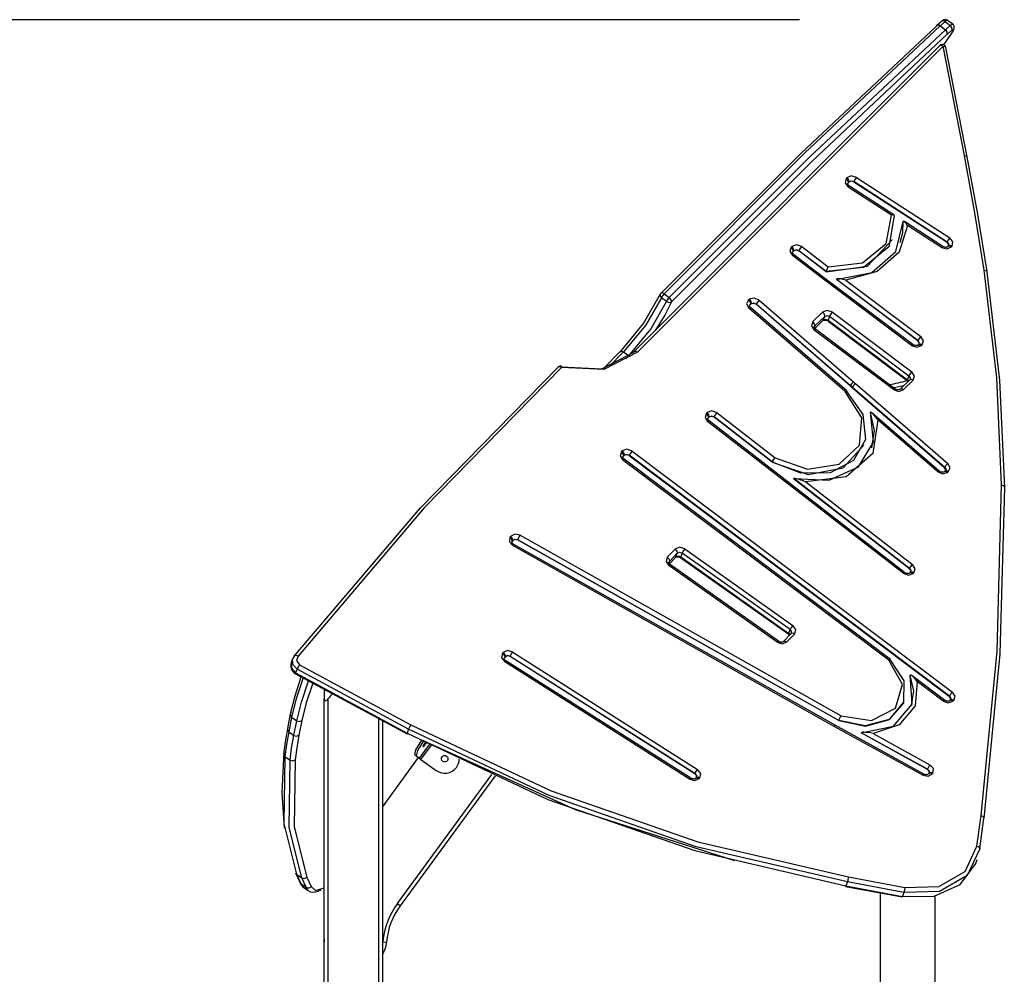
# Model space of a CAD drawing. Units: inches. Extents: x 87 to 213, y 31 to 179.
# Drawn here: x 116 to 130, y 166 to 179 of the extents above; entities that cross this region are included whole.
import ezdxf

# ---------------------------------------------------------------- set-up
doc = ezdxf.new("R2010")
doc.units = ezdxf.units.IN
doc.header["$MEASUREMENT"] = 0
doc.layers.add('Ebene 1', color=7, linetype='Continuous')

# ---------------------------------------------------------------- blocks, each defined once
blk = doc.blocks.new('block 2')
at = {"layer": 'Ebene 1', "color": 179, "lineweight": 25, "true_color": 0x1a171b}
for points in [[(126.75, 179.437), (91.106, 179.437)], [(128.707, 179.414), (128.643, 179.356)], [(128.755, 179.41), (128.691, 179.351)], [(128.789, 179.426), (128.786, 179.428), (128.784, 179.431), (128.775, 179.435), (128.766, 179.437), (128.758, 179.437), (128.75, 179.437), (128.743, 179.435), (128.736, 179.433), (128.729, 179.43), (128.723, 179.426), (128.715, 179.42), (128.707, 179.414)], [(128.755, 179.41), (128.729, 179.42), (128.707, 179.414)], [(128.79, 179.427), (128.776, 179.425), (128.755, 179.41)], [(128.755, 179.41), (128.826, 179.358)], [(128.861, 179.375), (128.79, 179.427)], [(124.841, 175.663), (126.776, 177.601), (128.636, 179.347)], [(128.69, 179.351), (126.827, 177.603), (124.889, 175.662)], [(124.96, 175.61), (126.898, 177.551), (128.761, 179.299)], [(128.69, 179.351), (128.658, 179.361), (128.636, 179.347)], [(128.691, 179.351), (128.675, 179.36), (128.659, 179.362), (128.643, 179.355)], [(128.691, 179.351), (128.691, 179.351), (128.69, 179.351)], [(128.69, 179.351), (128.761, 179.299)], [(128.691, 179.351), (128.762, 179.299)], [(128.761, 179.299), (128.761, 179.299), (128.762, 179.299)], [(128.786, 179.237), (128.785, 179.269), (128.761, 179.299)], [(128.762, 179.299), (128.826, 179.358)], [(128.787, 179.238), (128.789, 179.252), (128.785, 179.269), (128.776, 179.286), (128.762, 179.299)], [(128.851, 179.296), (128.787, 179.238)], [(128.826, 179.358), (128.847, 179.373), (128.861, 179.375)], [(128.851, 179.296), (128.85, 179.328), (128.826, 179.358)], [(128.848, 179.253), (128.872, 179.301), (128.851, 179.296)], [(128.85, 179.253), (128.858, 179.266), (128.865, 179.278), (128.872, 179.292), (128.878, 179.306), (128.881, 179.318), (128.882, 179.331), (128.882, 179.34), (128.879, 179.349), (128.875, 179.358), (128.87, 179.366), (128.865, 179.371), (128.86, 179.374)], [(128.786, 179.237), (126.926, 177.491), (124.99, 175.554)], [(128.738, 179.091), (128.787, 179.163)], [(128.739, 179.09), (128.789, 179.164)], [(128.787, 179.238), (128.786, 179.238), (128.786, 179.237)], [(128.787, 179.163), (128.848, 179.253)], [(128.787, 179.163), (128.789, 179.164)], [(128.787, 179.163), (128.789, 179.164)], [(128.789, 179.164), (128.85, 179.253)], [(128.848, 179.253), (128.85, 179.253), (128.85, 179.253)], [(128.682, 179.081), (124.476, 174.868)], [(128.728, 179.074), (124.522, 174.861)], [(128.682, 179.081), (128.701, 179.086), (128.728, 179.074)], [(128.728, 179.074), (128.754, 179.069), (128.766, 179.055)], [(129.021, 177.566), (128.728, 179.074)], [(129.059, 177.547), (128.766, 179.055)], [(129.021, 177.566), (129.047, 177.561), (129.059, 177.547)], [(129.294, 175.99), (129.165, 176.778), (129.021, 177.566)], [(129.333, 175.969), (129.204, 176.758), (129.059, 177.547)], [(127.393, 177.248), (127.381, 177.189), (127.424, 177.133)], [(127.393, 177.248), (127.402, 177.259)], [(127.393, 177.248), (127.419, 177.221), (127.424, 177.192)], [(127.537, 177.266), (127.463, 177.287), (127.402, 177.259)], [(127.402, 177.259), (127.428, 177.231), (127.433, 177.203)], [(127.537, 177.266), (127.515, 177.236), (127.5, 177.207)], [(127.537, 177.266), (128.821, 176.434)], [(127.423, 177.189), (127.42, 177.185), (127.417, 177.18)], [(127.44, 177.146), (127.434, 177.151), (127.429, 177.156), (127.424, 177.161), (127.421, 177.166), (127.419, 177.171), (127.418, 177.175), (127.417, 177.179), (127.418, 177.182), (127.418, 177.182), (127.418, 177.183)], [(127.418, 177.183), (127.421, 177.188), (127.424, 177.192)], [(127.423, 177.189), (127.432, 177.2)], [(127.424, 177.192), (127.423, 177.189)], [(127.433, 177.203), (127.424, 177.192)], [(127.44, 177.146), (127.434, 177.144), (127.424, 177.133)], [(128.019, 176.747), (127.424, 177.133)], [(127.499, 177.204), (127.462, 177.214), (127.432, 177.2)], [(127.432, 177.2), (127.433, 177.203)], [(127.433, 177.203), (127.464, 177.217), (127.5, 177.207)], [(128.052, 176.75), (127.44, 177.146)], [(127.5, 177.207), (127.499, 177.204)], [(127.499, 177.204), (128.783, 176.372)], [(128.784, 176.374), (127.5, 177.207)], [(128.054, 176.736), (127.982, 176.31), (127.633, 176.023), (127.12, 175.968)], [(127.148, 176.035), (127.619, 176.09), (127.944, 176.355), (128.019, 176.747)], [(128.054, 176.736), (128.055, 176.746), (128.048, 176.751), (128.036, 176.751), (128.019, 176.747)], [(127.261, 175.862), (127.746, 175.958), (128.079, 176.246), (128.178, 176.656)], [(128.239, 176.605), (128.123, 176.236), (127.821, 175.969), (127.39, 175.852)], [(128.138, 176.367), (128.172, 176.507), (128.177, 176.653)], [(128.177, 176.653), (128.178, 176.656)], [(128.239, 176.605), (128.223, 176.627), (128.208, 176.646), (128.199, 176.654), (128.191, 176.659), (128.183, 176.661), (128.178, 176.656)], [(128.725, 176.314), (128.195, 176.657)], [(128.708, 176.301), (128.239, 176.605)], [(128.821, 176.434), (128.8, 176.404), (128.784, 176.374)], [(128.852, 176.319), (128.864, 176.378), (128.821, 176.434)], [(126.637, 176.306), (126.617, 176.249), (126.655, 176.19)], [(126.637, 176.306), (126.647, 176.316)], [(126.665, 176.247), (126.661, 176.277), (126.637, 176.306)], [(126.784, 176.313), (126.712, 176.338), (126.647, 176.316)], [(126.675, 176.257), (126.671, 176.286), (126.647, 176.316)], [(126.744, 176.256), (126.76, 176.284), (126.784, 176.313)], [(126.784, 176.313), (127.148, 176.035)], [(127.119, 175.965), (127.687, 176.045), (128.028, 176.407)], [(128.028, 176.407), (128.029, 176.41)], [(128.708, 176.301), (128.718, 176.311), (128.725, 176.314)], [(128.708, 176.301), (128.781, 176.281), (128.843, 176.309)], [(128.794, 176.312), (128.791, 176.309), (128.786, 176.306), (128.781, 176.304), (128.775, 176.303), (128.767, 176.302), (128.759, 176.302), (128.75, 176.303), (128.741, 176.306), (128.734, 176.309), (128.726, 176.313), (128.725, 176.313), (128.725, 176.314)], [(128.783, 176.372), (128.784, 176.374)], [(128.804, 176.324), (128.803, 176.349), (128.783, 176.372)], [(128.784, 176.374), (128.804, 176.352), (128.806, 176.327)], [(128.803, 176.323), (128.794, 176.312)], [(128.843, 176.309), (128.814, 176.319), (128.794, 176.312)], [(128.852, 176.319), (128.823, 176.33), (128.803, 176.323)], [(128.805, 176.327), (128.804, 176.325), (128.803, 176.323)], [(128.852, 176.319), (128.843, 176.309)], [(126.674, 176.201), (126.667, 176.2), (126.655, 176.19)], [(127.047, 175.891), (126.655, 176.19)], [(126.664, 176.245), (126.659, 176.239), (126.656, 176.232)], [(126.674, 176.201), (126.668, 176.207), (126.664, 176.211), (126.66, 176.217), (126.658, 176.222), (126.656, 176.226), (126.656, 176.23), (126.656, 176.233), (126.657, 176.235)], [(126.657, 176.235), (126.66, 176.241), (126.665, 176.247)], [(126.674, 176.254), (126.664, 176.245)], [(126.665, 176.247), (126.664, 176.245)], [(126.675, 176.257), (126.665, 176.247)], [(126.742, 176.253), (126.706, 176.266), (126.674, 176.254)], [(126.674, 176.254), (126.675, 176.257)], [(127.066, 175.902), (126.674, 176.201)], [(126.675, 176.257), (126.708, 176.268), (126.744, 176.256)], [(126.744, 176.256), (126.742, 176.253)], [(127.119, 175.965), (126.742, 176.253)], [(127.12, 175.968), (126.744, 176.256)], [(127.12, 175.968), (127.122, 175.971), (127.123, 175.974), (127.123, 175.976), (127.124, 175.978), (127.125, 175.979), (127.125, 175.98), (127.126, 175.981), (127.126, 175.982), (127.128, 175.987), (127.129, 175.991), (127.13, 175.992), (127.13, 175.993), (127.131, 175.994), (127.131, 175.996), (127.132, 175.998), (127.133, 176), (127.134, 176.002), (127.135, 176.005), (127.135, 176.006), (127.136, 176.007), (127.136, 176.008), (127.137, 176.009), (127.139, 176.014), (127.141, 176.019), (127.141, 176.021), (127.142, 176.023), (127.143, 176.024), (127.143, 176.025), (127.144, 176.026), (127.144, 176.027), (127.145, 176.029), (127.146, 176.031), (127.146, 176.032), (127.147, 176.033), (127.147, 176.033), (127.147, 176.034), (127.147, 176.034), (127.148, 176.035)], [(127.066, 175.902), (127.047, 175.891)], [(128.293, 174.952), (127.047, 175.891)], [(128.313, 174.963), (127.066, 175.902)], [(127.12, 175.968), (127.119, 175.965)], [(129.294, 175.99), (129.325, 175.981), (129.332, 175.96)], [(129.532, 173.032), (129.467, 174.507), (129.294, 175.99)], [(129.332, 175.96), (129.505, 174.475), (129.571, 172.997)], [(127.261, 175.862), (127.26, 175.859)], [(128.38, 175.015), (127.26, 175.859)], [(127.39, 175.852), (127.355, 175.862), (127.321, 175.868), (127.303, 175.87), (127.286, 175.871), (127.278, 175.87), (127.271, 175.869), (127.264, 175.867), (127.261, 175.862)], [(128.381, 175.018), (127.261, 175.862)], [(127.39, 175.852), (128.421, 175.076)], [(124.282, 174.861), (124.607, 175.255), (124.841, 175.663)], [(124.852, 175.608), (124.635, 175.228), (124.332, 174.862)], [(124.834, 175.653), (124.834, 175.63), (124.852, 175.608)], [(124.889, 175.662), (124.863, 175.674), (124.844, 175.669)], [(124.889, 175.662), (124.867, 175.635), (124.852, 175.608)], [(124.923, 175.556), (124.852, 175.608)], [(124.889, 175.662), (124.96, 175.61)], [(124.923, 175.556), (124.938, 175.583), (124.96, 175.61)], [(124.99, 175.554), (124.986, 175.582), (124.96, 175.61)], [(126.199, 175.576), (126.128, 175.605), (126.061, 175.587)], [(124.403, 174.81), (124.706, 175.176), (124.923, 175.556)], [(124.99, 175.554), (124.9, 175.37), (124.767, 175.159)], [(124.923, 175.556), (124.959, 175.543), (124.99, 175.554)], [(126.05, 175.578), (126.025, 175.523), (126.057, 175.463)], [(126.05, 175.578), (126.061, 175.587)], [(126.05, 175.578), (126.073, 175.547), (126.076, 175.518)], [(126.057, 175.463), (126.071, 175.472), (126.079, 175.472)], [(126.061, 175.587), (126.083, 175.556), (126.087, 175.526)], [(126.075, 175.515), (126.068, 175.508), (126.064, 175.5)], [(126.079, 175.472), (126.074, 175.477), (126.07, 175.482), (126.067, 175.488), (126.065, 175.492), (126.064, 175.497), (126.064, 175.5), (126.065, 175.501), (126.065, 175.503)], [(126.065, 175.503), (126.069, 175.511), (126.076, 175.518)], [(126.085, 175.523), (126.075, 175.515)], [(126.076, 175.518), (126.075, 175.515)], [(126.087, 175.526), (126.076, 175.518)], [(127.403, 174.325), (126.079, 175.472)], [(126.155, 175.518), (126.119, 175.532), (126.085, 175.523)], [(126.085, 175.523), (126.087, 175.526)], [(126.087, 175.526), (126.12, 175.535), (126.156, 175.521)], [(126.156, 175.521), (126.155, 175.518)], [(127.451, 174.394), (126.155, 175.518)], [(126.199, 175.576), (126.173, 175.549), (126.156, 175.521)], [(127.452, 174.397), (126.156, 175.521)], [(126.199, 175.576), (127.495, 174.452)], [(127.38, 174.316), (126.057, 175.463)], [(126.934, 175.28), (127.07, 175.41)], [(127.099, 175.352), (126.963, 175.221)], [(127.207, 175.408), (127.135, 175.433), (127.07, 175.41)], [(127.099, 175.352), (127.095, 175.381), (127.07, 175.41)], [(127.08, 175.3), (127.099, 175.352)], [(127.099, 175.352), (127.131, 175.363), (127.167, 175.351)], [(127.167, 175.351), (127.148, 175.299)], [(127.167, 175.351), (127.183, 175.38), (127.207, 175.408)], [(128.258, 174.53), (127.167, 175.351)], [(127.207, 175.408), (128.298, 174.587)], [(126.934, 175.28), (126.916, 175.222), (126.953, 175.164)], [(126.963, 175.221), (126.959, 175.25), (126.934, 175.28)], [(126.973, 175.175), (126.967, 175.18), (126.962, 175.185), (126.959, 175.191), (126.956, 175.196), (126.954, 175.2), (126.954, 175.204), (126.954, 175.207), (126.955, 175.209)], [(126.963, 175.221), (126.958, 175.216), (126.955, 175.209)], [(126.963, 175.221), (126.955, 175.2)], [(126.961, 175.186), (127.08, 175.3)], [(126.963, 175.185), (127.075, 175.293)], [(127.075, 175.293), (127.079, 175.296), (127.085, 175.299), (127.091, 175.301), (127.097, 175.302), (127.105, 175.302), (127.114, 175.301), (127.122, 175.3), (127.131, 175.297), (127.139, 175.293), (127.146, 175.289), (127.147, 175.288), (127.148, 175.287)], [(127.075, 175.293), (127.078, 175.296), (127.08, 175.3)], [(127.148, 175.299), (127.112, 175.311), (127.08, 175.3)], [(127.148, 175.287), (127.147, 175.291), (127.148, 175.299)], [(127.148, 175.299), (128.239, 174.478)], [(127.148, 175.287), (128.238, 174.466)], [(126.953, 175.164), (126.966, 175.174), (126.973, 175.175)], [(128.044, 174.343), (126.953, 175.164)], [(128.064, 174.354), (126.973, 175.175)], [(128.421, 175.076), (128.397, 175.047), (128.381, 175.018)], [(128.44, 174.96), (128.459, 175.017), (128.421, 175.076)], [(128.313, 174.963), (128.305, 174.962), (128.293, 174.952)], [(128.293, 174.952), (128.365, 174.927), (128.43, 174.95)], [(128.385, 174.958), (128.381, 174.955), (128.376, 174.952), (128.37, 174.95), (128.363, 174.949), (128.355, 174.949), (128.347, 174.949), (128.338, 174.951), (128.33, 174.954), (128.322, 174.957), (128.315, 174.962), (128.314, 174.963), (128.313, 174.963)], [(128.38, 175.015), (128.381, 175.018)], [(128.398, 174.97), (128.397, 174.994), (128.38, 175.015)], [(128.399, 174.973), (128.398, 174.997), (128.381, 175.018)], [(128.395, 174.967), (128.385, 174.958)], [(128.385, 174.958), (128.404, 174.962), (128.43, 174.95)], [(128.398, 174.973), (128.397, 174.97), (128.395, 174.967)], [(128.395, 174.967), (128.415, 174.972), (128.44, 174.96)], [(128.44, 174.96), (128.43, 174.95)], [(123.475, 174.658), (124.032, 174.63), (124.471, 174.861)], [(124.522, 174.861), (124.061, 174.619), (123.476, 174.648)], [(124.286, 174.868), (124.053, 174.634)], [(124.332, 174.862), (124.125, 174.653)], [(124.286, 174.868), (124.301, 174.874), (124.316, 174.87), (124.332, 174.862)], [(124.332, 174.862), (124.403, 174.81)], [(124.36, 174.766), (124.403, 174.81)], [(124.522, 174.861), (124.491, 174.873), (124.471, 174.861)], [(124.522, 174.861), (124.496, 174.873), (124.476, 174.868)], [(123.476, 174.648), (123.445, 174.66), (123.426, 174.648)], [(123.476, 174.648), (123.478, 174.662), (123.479, 174.667)], [(119.8, 170.673), (121.536, 172.714), (123.426, 174.648)], [(123.476, 174.648), (121.586, 172.714), (119.851, 170.674)], [(128.239, 174.478), (128.258, 174.53)], [(128.258, 174.53), (128.274, 174.558), (128.298, 174.587)], [(128.258, 174.53), (128.275, 174.508), (128.275, 174.484)], [(128.317, 174.472), (128.336, 174.529), (128.298, 174.587)], [(127.451, 174.394), (127.452, 174.397)], [(127.479, 174.37), (127.465, 174.382), (127.451, 174.394)], [(127.495, 174.452), (127.482, 174.439), (127.469, 174.424), (127.459, 174.41), (127.452, 174.397)], [(127.48, 174.372), (127.466, 174.385), (127.452, 174.397)], [(127.523, 174.427), (127.51, 174.415), (127.497, 174.4), (127.486, 174.386), (127.48, 174.372)], [(127.495, 174.452), (127.509, 174.439), (127.523, 174.427)], [(127.523, 174.427), (128.793, 173.326)], [(128.272, 174.479), (128.136, 174.348)], [(128.317, 174.472), (128.181, 174.341)], [(128.238, 174.466), (128.237, 174.47), (128.239, 174.478)], [(128.238, 174.466), (128.248, 174.457)], [(128.253, 174.461), (128.247, 174.47), (128.239, 174.478)], [(128.275, 174.484), (128.274, 174.482), (128.272, 174.479)], [(128.317, 174.472), (128.291, 174.483), (128.272, 174.479)], [(127.403, 174.313), (127.625, 174), (127.659, 173.658), (127.495, 173.369), (127.173, 173.2), (126.769, 173.192), (126.379, 173.346)], [(126.415, 173.406), (126.861, 173.249), (127.298, 173.315), (127.58, 173.58), (127.611, 173.957), (127.38, 174.316)], [(127.38, 174.316), (127.392, 174.324), (127.4, 174.326), (127.404, 174.322), (127.403, 174.313)], [(127.48, 174.372), (127.479, 174.37)], [(128.749, 173.269), (127.479, 174.37)], [(128.75, 173.271), (127.48, 174.372)], [(128.044, 174.343), (128.056, 174.352), (128.064, 174.354)], [(128.044, 174.343), (128.116, 174.318), (128.181, 174.341)], [(128.136, 174.348), (128.132, 174.345), (128.126, 174.343), (128.121, 174.341), (128.114, 174.339), (128.106, 174.339), (128.097, 174.34), (128.089, 174.341), (128.08, 174.344), (128.073, 174.348), (128.066, 174.352), (128.065, 174.353), (128.064, 174.354)], [(128.181, 174.341), (128.155, 174.353), (128.136, 174.348)], [(125.472, 174.018), (125.452, 173.961), (125.488, 173.903)], [(125.472, 174.018), (125.482, 174.028)], [(125.5, 173.959), (125.496, 173.989), (125.472, 174.018)], [(125.619, 174.024), (125.547, 174.05), (125.482, 174.028)], [(125.51, 173.969), (125.506, 173.998), (125.482, 174.028)], [(125.51, 173.969), (125.543, 173.98), (125.579, 173.967)], [(125.579, 173.967), (125.595, 173.996), (125.619, 174.024)], [(125.619, 174.024), (126.415, 173.406)], [(126.672, 173.118), (127.162, 173.096), (127.563, 173.279), (127.77, 173.621), (127.728, 174.031)], [(127.728, 174.031), (127.727, 174.028)], [(127.746, 173.54), (127.783, 173.779), (127.727, 174.028)], [(127.828, 173.928), (127.804, 173.963), (127.779, 173.994), (127.766, 174.008), (127.753, 174.021), (127.746, 174.026), (127.739, 174.031), (127.736, 174.033), (127.733, 174.033), (127.729, 174.033), (127.728, 174.031)], [(128.673, 173.223), (127.754, 174.02)], [(125.508, 173.914), (125.501, 173.913), (125.488, 173.903)], [(128.178, 171.816), (125.488, 173.903)], [(125.498, 173.957), (125.494, 173.951), (125.49, 173.944)], [(125.508, 173.914), (125.502, 173.918), (125.498, 173.924), (125.494, 173.929), (125.492, 173.934), (125.491, 173.938), (125.49, 173.942), (125.49, 173.945), (125.492, 173.947)], [(125.491, 173.947), (125.495, 173.953), (125.5, 173.959)], [(125.509, 173.966), (125.498, 173.957)], [(125.5, 173.959), (125.498, 173.957)], [(125.51, 173.969), (125.5, 173.959)], [(128.198, 171.826), (125.508, 173.914)], [(125.578, 173.964), (125.542, 173.977), (125.509, 173.966)], [(125.509, 173.966), (125.51, 173.969)], [(125.579, 173.967), (125.578, 173.964)], [(126.374, 173.346), (125.578, 173.964)], [(126.375, 173.349), (125.579, 173.967)], [(127.828, 173.928), (127.763, 173.463), (127.393, 173.144), (126.84, 173.076)], [(128.651, 173.214), (127.828, 173.928)], [(126.378, 173.343), (126.873, 173.175), (127.352, 173.265), (127.636, 173.58)], [(127.636, 173.58), (127.637, 173.583)], [(124.303, 173.489), (124.284, 173.432), (124.322, 173.374)], [(124.303, 173.489), (124.313, 173.499)], [(124.331, 173.431), (124.327, 173.46), (124.303, 173.489)], [(124.45, 173.497), (124.377, 173.522), (124.313, 173.499)], [(124.341, 173.441), (124.337, 173.47), (124.313, 173.499)], [(124.33, 173.429), (124.34, 173.438)], [(124.341, 173.441), (124.331, 173.431)], [(124.408, 173.437), (124.372, 173.45), (124.34, 173.438)], [(124.34, 173.438), (124.341, 173.441)], [(124.341, 173.441), (124.373, 173.452), (124.409, 173.44)], [(124.409, 173.44), (124.408, 173.437)], [(124.408, 173.437), (128.815, 170.119)], [(124.45, 173.497), (124.426, 173.469), (124.409, 173.44)], [(128.816, 170.122), (124.409, 173.44)], [(124.45, 173.497), (128.856, 170.179)], [(124.33, 173.429), (124.325, 173.422), (124.322, 173.416)], [(124.341, 173.385), (124.335, 173.39), (124.331, 173.395), (124.327, 173.401), (124.324, 173.405), (124.323, 173.41), (124.322, 173.414), (124.322, 173.417), (124.323, 173.419)], [(124.341, 173.385), (124.334, 173.384), (124.322, 173.374)], [(127.983, 170.617), (124.322, 173.374)], [(124.323, 173.419), (124.326, 173.426), (124.331, 173.431)], [(124.331, 173.431), (124.33, 173.429)], [(128.004, 170.627), (124.341, 173.385)], [(126.374, 173.346), (126.375, 173.349)], [(126.378, 173.343), (126.376, 173.345), (126.374, 173.346)], [(126.375, 173.349), (126.391, 173.378), (126.415, 173.406)], [(126.375, 173.349), (126.377, 173.348), (126.379, 173.346)], [(126.379, 173.346), (126.378, 173.343)], [(126.379, 173.346), (126.394, 173.376), (126.415, 173.406)], [(128.793, 173.326), (128.767, 173.3), (128.75, 173.271)], [(128.8, 173.211), (128.825, 173.267), (128.793, 173.326)], [(128.651, 173.214), (128.665, 173.223), (128.673, 173.223)], [(128.651, 173.214), (128.722, 173.184), (128.789, 173.203)], [(128.748, 173.213), (128.743, 173.21), (128.737, 173.208), (128.73, 173.206), (128.723, 173.205), (128.715, 173.205), (128.706, 173.207), (128.698, 173.209), (128.69, 173.212), (128.682, 173.216), (128.676, 173.221), (128.675, 173.222), (128.673, 173.223)], [(128.759, 173.222), (128.748, 173.213)], [(128.789, 173.203), (128.766, 173.216), (128.748, 173.213)], [(128.749, 173.269), (128.75, 173.271)], [(128.763, 173.226), (128.763, 173.248), (128.749, 173.269)], [(128.75, 173.271), (128.764, 173.251), (128.764, 173.229)], [(128.764, 173.229), (128.762, 173.225), (128.759, 173.222)], [(128.8, 173.211), (128.777, 173.225), (128.759, 173.222)], [(128.8, 173.211), (128.789, 173.203)], [(126.672, 173.118), (126.671, 173.116)], [(128.267, 171.877), (126.671, 173.116)], [(126.672, 173.118), (126.675, 173.121), (126.679, 173.123), (126.684, 173.123), (126.688, 173.123), (126.699, 173.122), (126.71, 173.12), (126.731, 173.114), (126.753, 173.108), (126.797, 173.093), (126.84, 173.076)], [(128.268, 171.88), (126.672, 173.118)], [(126.84, 173.076), (128.309, 171.937)], [(129.25, 168.479), (129.47, 170.742), (129.532, 173.032)], [(129.532, 173.032), (129.564, 173.019), (129.571, 172.997)], [(129.571, 172.997), (129.509, 170.705), (129.288, 168.44)], [(122.907, 172.338), (122.833, 172.353), (122.775, 172.321)], [(122.767, 172.31), (122.76, 172.249), (122.808, 172.196)], [(122.767, 172.31), (122.775, 172.321)], [(122.8, 172.257), (122.795, 172.284), (122.767, 172.31)], [(122.808, 172.268), (122.803, 172.296), (122.775, 172.321)], [(122.799, 172.254), (122.797, 172.251), (122.795, 172.247)], [(122.822, 172.211), (122.815, 172.215), (122.809, 172.22), (122.804, 172.225), (122.8, 172.23), (122.798, 172.236), (122.796, 172.24), (122.795, 172.244), (122.795, 172.247), (122.796, 172.248), (122.797, 172.249)], [(122.796, 172.25), (122.798, 172.253), (122.8, 172.257)], [(122.807, 172.265), (122.799, 172.254)], [(122.8, 172.257), (122.799, 172.254)], [(122.808, 172.268), (122.8, 172.257)], [(122.873, 172.274), (122.835, 172.281), (122.807, 172.265)], [(122.807, 172.265), (122.808, 172.268)], [(122.808, 172.268), (122.836, 172.284), (122.874, 172.277)], [(122.874, 172.277), (122.873, 172.274)], [(127.293, 169.786), (122.873, 172.274)], [(122.874, 172.277), (122.888, 172.307), (122.907, 172.338)], [(127.294, 169.789), (122.874, 172.277)], [(122.907, 172.338), (127.325, 169.853)], [(122.822, 172.211), (122.817, 172.208), (122.808, 172.196)], [(127.231, 169.707), (122.808, 172.196)], [(127.245, 169.722), (122.822, 172.211)], [(124.933, 172.036), (125.04, 172.148)], [(125.069, 172.091), (124.962, 171.979)], [(125.176, 172.151), (125.103, 172.173), (125.04, 172.148)], [(125.04, 172.148), (125.065, 172.12), (125.069, 172.091)], [(125.05, 172.039), (125.069, 172.091)], [(125.069, 172.091), (125.101, 172.104), (125.137, 172.092)], [(125.137, 172.092), (125.119, 172.04)], [(125.176, 172.151), (125.153, 172.121), (125.137, 172.092)], [(126.624, 171.039), (125.137, 172.092)], [(125.176, 172.151), (126.662, 171.097)], [(124.933, 172.036), (124.916, 171.979), (124.956, 171.921)], [(124.933, 172.036), (124.958, 172.008), (124.962, 171.979)], [(124.975, 171.933), (124.969, 171.938), (124.964, 171.943), (124.959, 171.949), (124.957, 171.954), (124.955, 171.958), (124.954, 171.962), (124.954, 171.966), (124.955, 171.968)], [(124.955, 171.968), (124.958, 171.974), (124.962, 171.979)], [(124.962, 171.979), (124.955, 171.96)], [(124.962, 171.946), (125.05, 172.039)], [(124.962, 171.945), (125.047, 172.033)], [(125.05, 172.039), (125.048, 172.036), (125.046, 172.033)], [(125.047, 172.033), (125.05, 172.036), (125.055, 172.038), (125.061, 172.041), (125.067, 172.042), (125.075, 172.042), (125.084, 172.042), (125.092, 172.04), (125.101, 172.038), (125.109, 172.034), (125.116, 172.03), (125.117, 172.03), (125.118, 172.029)], [(125.119, 172.04), (125.082, 172.052), (125.05, 172.039)], [(125.119, 172.04), (125.117, 172.033), (125.118, 172.029)], [(125.118, 172.029), (126.604, 170.975)], [(125.119, 172.04), (126.605, 170.987)], [(124.975, 171.933), (124.968, 171.931), (124.956, 171.921)], [(126.443, 170.868), (124.956, 171.921)], [(126.461, 170.88), (124.975, 171.933)], [(128.198, 171.826), (128.191, 171.825), (128.178, 171.816)], [(128.178, 171.816), (128.25, 171.79), (128.316, 171.812)], [(128.271, 171.819), (128.267, 171.816), (128.261, 171.814), (128.256, 171.812), (128.248, 171.811), (128.241, 171.811), (128.232, 171.812), (128.223, 171.813), (128.215, 171.816), (128.208, 171.82), (128.2, 171.824), (128.199, 171.825), (128.198, 171.826)], [(128.267, 171.877), (128.268, 171.88)], [(128.284, 171.832), (128.284, 171.855), (128.267, 171.877)], [(128.268, 171.88), (128.285, 171.908), (128.309, 171.937)], [(128.268, 171.88), (128.285, 171.858), (128.286, 171.835)], [(128.281, 171.829), (128.271, 171.819)], [(128.271, 171.819), (128.29, 171.824), (128.316, 171.812)], [(128.285, 171.835), (128.284, 171.832), (128.281, 171.829)], [(128.281, 171.829), (128.301, 171.833), (128.326, 171.821)], [(128.326, 171.821), (128.346, 171.878), (128.309, 171.937)], [(128.326, 171.821), (128.316, 171.812)], [(126.605, 170.987), (126.624, 171.039)], [(126.662, 171.097), (126.639, 171.068), (126.624, 171.039)], [(126.643, 170.992), (126.642, 171.017), (126.624, 171.039)], [(126.686, 170.982), (126.703, 171.04), (126.662, 171.097)], [(126.461, 170.88), (126.454, 170.878), (126.443, 170.868)], [(126.443, 170.868), (126.516, 170.845), (126.579, 170.87)], [(126.532, 170.875), (126.529, 170.873), (126.524, 170.87), (126.518, 170.868), (126.512, 170.867), (126.504, 170.866), (126.495, 170.867), (126.487, 170.868), (126.478, 170.871), (126.47, 170.874), (126.463, 170.878), (126.462, 170.879), (126.461, 170.88)], [(126.639, 170.987), (126.532, 170.875)], [(126.532, 170.875), (126.552, 170.881), (126.579, 170.87)], [(126.686, 170.982), (126.579, 170.87)], [(126.605, 170.987), (126.603, 170.98), (126.604, 170.976)], [(126.604, 170.975), (126.61, 170.97), (126.615, 170.965), (126.617, 170.963)], [(126.605, 170.987), (126.614, 170.978), (126.621, 170.968)], [(126.639, 170.987), (126.659, 170.993), (126.686, 170.982)], [(126.643, 170.992), (126.642, 170.99), (126.639, 170.987)], [(122.807, 170.731), (122.733, 170.75), (122.673, 170.722)], [(122.771, 170.671), (122.786, 170.701), (122.807, 170.731)], [(122.807, 170.731), (125.35, 169.115)], [(119.776, 170.637), (119.757, 170.585)], [(119.837, 170.494), (119.779, 170.561), (119.776, 170.637)], [(119.808, 170.683), (119.787, 170.662), (119.778, 170.636)], [(119.804, 170.68), (119.819, 170.686), (119.835, 170.683), (119.851, 170.674)], [(119.851, 170.674), (119.83, 170.615), (119.872, 170.555)], [(122.664, 170.711), (122.652, 170.652), (122.696, 170.596)], [(122.664, 170.711), (122.673, 170.722)], [(122.664, 170.711), (122.691, 170.684), (122.695, 170.656)], [(122.673, 170.722), (122.699, 170.695), (122.704, 170.667)], [(122.694, 170.653), (122.691, 170.649), (122.689, 170.644)], [(122.713, 170.609), (122.706, 170.614), (122.701, 170.619), (122.696, 170.625), (122.693, 170.63), (122.69, 170.635), (122.689, 170.639), (122.689, 170.643), (122.69, 170.646), (122.69, 170.646), (122.69, 170.647)], [(122.69, 170.647), (122.692, 170.651), (122.695, 170.656)], [(122.703, 170.664), (122.694, 170.653)], [(122.695, 170.656), (122.694, 170.653)], [(122.704, 170.667), (122.695, 170.656)], [(122.696, 170.596), (122.707, 170.607), (122.713, 170.609)], [(125.239, 168.981), (122.696, 170.596)], [(122.77, 170.668), (122.733, 170.678), (122.703, 170.664)], [(122.703, 170.664), (122.704, 170.667)], [(122.771, 170.671), (122.734, 170.681), (122.704, 170.667)], [(125.255, 168.994), (122.713, 170.609)], [(122.771, 170.671), (122.77, 170.668)], [(125.313, 169.053), (122.77, 170.668)], [(125.314, 169.056), (122.771, 170.671)], [(128.004, 170.615), (128.189, 170.332), (128.183, 170.031), (127.986, 169.802), (127.657, 169.713), (127.294, 169.789)], [(127.325, 169.853), (127.744, 169.789), (128.075, 169.959), (128.169, 170.284), (127.983, 170.617)], [(128.004, 170.615), (128.005, 170.624), (128.002, 170.628), (127.994, 170.625), (127.983, 170.617)], [(119.759, 170.586), (119.753, 170.568), (119.75, 170.55), (119.751, 170.527), (119.757, 170.505), (119.767, 170.483), (119.781, 170.463), (119.798, 170.445), (119.818, 170.43)], [(119.757, 170.585), (119.76, 170.508), (119.818, 170.442)], [(119.837, 170.494), (119.818, 170.442)], [(119.872, 170.555), (119.861, 170.541), (119.851, 170.524), (119.843, 170.508), (119.837, 170.494)], [(121.372, 169.667), (119.837, 170.494)], [(119.872, 170.555), (121.404, 169.729)], [(119.754, 169.898), (119.811, 170.129), (119.895, 170.389)], [(119.921, 170.375), (119.826, 170.088), (119.763, 169.835)], [(119.818, 170.442), (119.816, 170.431)], [(119.816, 170.431), (121.351, 169.604)], [(119.818, 170.442), (121.353, 169.615)], [(119.834, 169.783), (119.899, 170.041), (119.996, 170.334)], [(127.603, 169.619), (128.046, 169.712), (128.301, 170.014), (128.274, 170.411)], [(128.371, 170.324), (128.345, 169.989), (128.125, 169.729), (127.766, 169.609)], [(128.273, 170.408), (128.274, 170.411)], [(128.295, 169.995), (128.324, 170.198), (128.273, 170.408)], [(128.371, 170.324), (128.348, 170.355), (128.324, 170.383), (128.311, 170.395), (128.298, 170.405), (128.292, 170.41), (128.285, 170.413), (128.278, 170.414), (128.274, 170.411)], [(128.747, 170.068), (128.302, 170.403)], [(128.728, 170.056), (128.371, 170.324)], [(120.053, 170.304), (119.964, 170.03), (119.904, 169.788)], [(120.213, 170.218), (120.213, 170.163), (120.213, 170.087)], [(120.213, 170.087), (120.214, 170.078), (120.216, 170.069), (120.22, 170.063), (120.228, 170.06), (120.237, 170.063), (120.246, 170.069), (120.255, 170.078), (120.263, 170.087)], [(120.213, 145.409), (120.213, 170.087)], [(120.263, 170.087), (120.263, 145.409)], [(128.728, 170.056), (128.739, 170.066), (128.747, 170.068)], [(128.728, 170.056), (128.8, 170.032), (128.864, 170.055)], [(128.819, 170.062), (128.815, 170.058), (128.81, 170.056), (128.804, 170.054), (128.797, 170.053), (128.79, 170.053), (128.781, 170.054), (128.772, 170.055), (128.764, 170.058), (128.756, 170.062), (128.749, 170.066), (128.748, 170.066), (128.747, 170.068)], [(128.815, 170.119), (128.816, 170.122)], [(128.832, 170.074), (128.831, 170.098), (128.815, 170.119)], [(128.856, 170.179), (128.832, 170.151), (128.816, 170.122)], [(128.816, 170.122), (128.832, 170.101), (128.833, 170.077)], [(128.829, 170.071), (128.819, 170.062)], [(128.864, 170.055), (128.839, 170.066), (128.819, 170.062)], [(128.833, 170.077), (128.832, 170.074), (128.829, 170.071)], [(128.875, 170.064), (128.849, 170.076), (128.829, 170.071)], [(128.875, 170.064), (128.893, 170.122), (128.856, 170.179)], [(128.875, 170.064), (128.864, 170.055)], [(127.293, 169.786), (127.659, 169.71), (127.989, 169.802), (128.185, 170.035)], [(128.185, 170.035), (128.186, 170.038)], [(119.745, 169.879), (119.705, 169.678)], [(119.763, 169.835), (119.723, 169.634)], [(119.754, 169.898), (119.744, 169.865), (119.763, 169.835)], [(119.763, 169.835), (119.834, 169.783)], [(119.795, 169.582), (119.834, 169.783)], [(119.834, 169.783), (119.871, 169.773), (119.904, 169.788)], [(119.904, 169.788), (119.864, 169.588)], [(120.963, 161.065), (120.963, 169.813)], [(121.013, 169.786), (121.013, 161.044)], [(127.294, 169.789), (127.293, 169.786)], [(127.294, 169.789), (127.3, 169.803), (127.307, 169.82), (127.316, 169.837), (127.325, 169.853)], [(119.662, 169.357), (119.683, 169.522), (119.714, 169.697)], [(119.705, 169.678), (119.707, 169.654), (119.723, 169.634)], [(121.372, 169.667), (121.353, 169.615)], [(121.404, 169.729), (121.386, 169.697), (121.372, 169.667)], [(127.411, 167.565), (125.332, 168.049), (123.306, 168.754), (121.372, 169.667)], [(121.404, 169.729), (123.333, 168.819), (125.352, 168.116), (127.425, 167.634)], [(127.245, 169.722), (127.231, 169.707)], [(128.45, 169.036), (127.231, 169.707)], [(128.463, 169.051), (127.245, 169.722)], [(119.723, 169.634), (119.692, 169.458), (119.671, 169.293)], [(119.723, 169.634), (119.795, 169.582)], [(119.742, 169.241), (119.763, 169.406), (119.795, 169.582)], [(119.795, 169.582), (119.831, 169.572), (119.864, 169.588)], [(119.864, 169.588), (119.833, 169.412), (119.812, 169.248)], [(121.353, 169.615), (121.352, 169.604), (121.364, 169.619)], [(121.353, 169.615), (123.287, 168.702), (125.313, 167.997), (127.392, 167.512)], [(121.459, 169.314), (121.472, 169.386), (121.555, 169.518)], [(127.603, 169.619), (127.602, 169.616)], [(128.512, 169.115), (127.602, 169.616)], [(127.766, 169.609), (127.723, 169.617), (127.681, 169.623), (127.66, 169.625), (127.639, 169.627), (127.628, 169.627), (127.618, 169.626), (127.609, 169.623), (127.603, 169.619)], [(128.513, 169.117), (127.603, 169.619)], [(127.766, 169.609), (128.546, 169.179)], [(121.577, 169.506), (121.493, 169.373), (121.478, 169.3)], [(121.522, 169.268), (121.664, 169.461)], [(121.542, 169.253), (121.686, 169.45)], [(121.62, 169.483), (121.575, 169.425), (121.588, 169.467)], [(125.861, 167.856), (123.67, 168.559), (121.577, 169.506)], [(121.588, 169.467), (121.599, 169.48), (121.608, 169.49)], [(119.665, 168.305), (119.632, 168.793), (119.662, 169.357)], [(119.662, 169.357), (119.652, 169.324), (119.671, 169.293)], [(119.671, 169.293), (119.658, 168.368), (119.832, 167.673)], [(119.671, 169.293), (119.742, 169.241)], [(119.903, 167.621), (119.729, 168.316), (119.742, 169.241)], [(119.742, 169.241), (119.779, 169.231), (119.812, 169.248)], [(119.812, 169.248), (119.799, 168.325), (119.973, 167.632)], [(121.013, 168.597), (121.509, 169.277)], [(121.478, 169.3), (121.459, 169.314)], [(121.478, 169.3), (121.522, 169.268)], [(121.522, 169.268), (121.529, 169.262), (121.542, 169.253)], [(121.542, 169.253), (121.752, 169.1)], [(125.314, 169.056), (125.329, 169.085), (125.35, 169.115)], [(125.382, 169), (125.394, 169.06), (125.35, 169.115)], [(128.512, 169.115), (128.513, 169.117)], [(128.537, 169.064), (128.535, 169.092), (128.512, 169.115)], [(128.546, 169.179), (128.528, 169.147), (128.513, 169.117)], [(128.513, 169.117), (128.536, 169.095), (128.538, 169.067)], [(128.589, 169.065), (128.595, 169.126), (128.546, 169.179)], [(121.218, 167.267), (122.517, 169.046)], [(122.563, 169.024), (121.258, 167.238)], [(125.239, 168.981), (125.249, 168.992), (125.255, 168.994)], [(125.239, 168.981), (125.313, 168.962), (125.373, 168.99)], [(125.324, 168.993), (125.321, 168.99), (125.317, 168.987), (125.312, 168.985), (125.305, 168.983), (125.298, 168.982), (125.291, 168.982), (125.282, 168.983), (125.274, 168.986), (125.266, 168.988), (125.258, 168.992), (125.256, 168.993), (125.255, 168.994)], [(125.313, 169.053), (125.314, 169.056)], [(125.334, 169.005), (125.333, 169.03), (125.313, 169.053)], [(125.314, 169.056), (125.334, 169.033), (125.335, 169.007)], [(125.333, 169.004), (125.324, 168.993)], [(125.324, 168.993), (125.345, 169), (125.373, 168.99)], [(125.333, 169.004), (125.354, 169.011), (125.382, 169)], [(125.335, 169.007), (125.334, 169.005), (125.333, 169.004)], [(125.382, 169), (125.373, 168.99)], [(128.45, 169.036), (128.524, 169.021), (128.581, 169.054)], [(128.463, 169.051), (128.458, 169.048), (128.45, 169.036)], [(128.529, 169.053), (128.527, 169.05), (128.523, 169.048), (128.518, 169.045), (128.512, 169.043), (128.506, 169.042), (128.498, 169.041), (128.49, 169.042), (128.482, 169.044), (128.473, 169.046), (128.466, 169.049), (128.464, 169.05), (128.463, 169.051)], [(128.537, 169.065), (128.529, 169.053)], [(128.581, 169.054), (128.55, 169.063), (128.529, 169.053)], [(128.589, 169.065), (128.558, 169.074), (128.537, 169.065)], [(128.538, 169.067), (128.537, 169.066), (128.537, 169.065)], [(128.589, 169.065), (128.581, 169.054)], [(129.194, 168.058), (129.25, 168.479)], [(129.233, 168.023), (129.289, 168.443)], [(129.25, 168.479), (129.28, 168.465), (129.289, 168.443)], [(129.232, 168.019), (129.061, 167.652), (128.679, 167.434), (128.188, 167.42)], [(128.202, 167.488), (128.669, 167.502), (129.032, 167.71), (129.194, 168.058)], [(129.194, 168.058), (129.212, 168.052), (129.225, 168.042), (129.233, 168.023)], [(128.169, 167.367), (128.604, 167.369), (128.965, 167.53), (129.179, 167.821)], [(129.179, 167.821), (129.198, 167.873)], [(119.817, 167.692), (119.823, 167.681), (119.832, 167.673)], [(119.817, 167.692), (119.876, 167.562)], [(119.832, 167.673), (119.892, 167.543)], [(119.832, 167.673), (119.903, 167.621)], [(119.903, 167.621), (119.939, 167.612), (119.973, 167.632)], [(119.962, 167.492), (119.903, 167.621)], [(119.973, 167.632), (120.032, 167.502)], [(127.425, 167.634), (127.423, 167.616), (127.419, 167.597), (127.415, 167.579), (127.411, 167.565)], [(127.425, 167.634), (128.202, 167.488)], [(119.872, 167.576), (119.879, 167.55), (119.891, 167.528), (119.924, 167.493)], [(119.876, 167.562), (119.892, 167.543)], [(119.892, 167.543), (119.902, 167.516), (119.919, 167.498)], [(119.892, 167.543), (119.962, 167.492)], [(119.919, 167.498), (119.99, 167.446)], [(119.943, 167.524), (119.95, 167.498), (119.962, 167.476), (119.987, 167.449), (120.018, 167.431), (120.054, 167.424), (120.092, 167.427), (120.13, 167.437), (120.169, 167.455)], [(119.962, 167.492), (119.98, 167.483), (119.999, 167.483), (120.018, 167.489), (120.032, 167.502)], [(119.99, 167.446), (119.973, 167.464), (119.962, 167.492)], [(120.032, 167.502), (120.09, 167.446), (120.213, 167.483)], [(120.211, 166.775), (120.211, 167.482)], [(127.392, 167.512), (127.387, 167.503)], [(127.387, 167.503), (128.163, 167.358)], [(127.411, 167.565), (127.392, 167.512)], [(127.392, 167.512), (128.169, 167.367)], [(128.188, 167.42), (127.411, 167.565)], [(128.202, 167.488), (128.197, 167.452), (128.188, 167.42)], [(127.869, 145.377), (127.869, 167.413)], [(128.169, 167.367), (128.166, 167.36), (128.163, 167.358)], [(128.188, 167.42), (128.169, 167.367)], [(128.619, 145.377), (128.619, 167.369)], [(121.218, 167.267), (121.246, 167.246), (121.258, 167.238)], [(120.213, 166.775), (120.212, 166.775), (120.211, 166.775)], [(121.019, 166.741), (121.055, 166.738), (121.069, 166.737)]]:
    blk.add_lwpolyline(points, dxfattribs=at)
for points in [[(128.747, 179.085), (128.727, 179.1), (128.699, 179.098), (128.682, 179.081)], [(128.766, 179.055), (128.764, 179.067), (128.757, 179.078), (128.747, 179.085)], [(124.844, 175.669), (124.84, 175.665), (124.836, 175.659), (124.834, 175.653)], [(124.476, 174.868), (124.476, 174.868), (124.475, 174.867), (124.475, 174.867)], [(123.479, 174.667), (123.462, 174.672), (123.443, 174.667), (123.431, 174.655)], [(127.986, 174.412), (128.07, 174.427), (128.153, 174.446), (128.234, 174.469)], [(128.04, 174.371), (128.093, 174.382), (128.145, 174.394), (128.198, 174.407)], [(120.33, 170.155), (120.305, 170.135), (120.283, 170.112), (120.263, 170.087)], [(121.218, 167.267), (121.105, 167.113), (121.037, 166.931), (121.019, 166.741)], [(121.258, 167.238), (121.151, 167.091), (121.085, 166.918), (121.069, 166.737)], [(120.211, 166.775), (120.211, 166.763), (120.212, 166.75), (120.213, 166.738)], [(121.013, 166.698), (121.016, 166.712), (121.018, 166.727), (121.019, 166.741)], [(121.013, 166.56), (121.044, 166.614), (121.064, 166.674), (121.069, 166.737)]]:
    blk.add_open_spline(points, degree=3, dxfattribs=at)
for points, knots in [([(121.752, 169.1), (121.841, 169.035), (121.966, 169.054), (122.031, 169.143), (122.055, 169.176), (122.069, 169.216), (122.07, 169.257)], [0, 0, 0, 0, 1, 1, 1, 2, 2, 2, 2]), ([(121.833, 169.288), (121.819, 169.268), (121.823, 169.24), (121.843, 169.225), (121.863, 169.21), (121.891, 169.215), (121.906, 169.235), (121.921, 169.255), (121.916, 169.283), (121.896, 169.298), (121.876, 169.312), (121.848, 169.308), (121.833, 169.288), (121.833, 169.288), (121.833, 169.288), (121.833, 169.288)], [0, 0, 0, 0, 1, 1, 1, 2, 2, 2, 3, 3, 3, 4, 4, 4, 5, 5, 5, 5])]:
    blk.add_open_spline(points, degree=3, knots=knots, dxfattribs=at)

msp = doc.modelspace()

# ---------------------------------------------------------------- block references
at = {"layer": 'Ebene 1'}
msp.add_blockref('block 2', (0, 0), dxfattribs=at)

doc.saveas('drawing.dxf')
